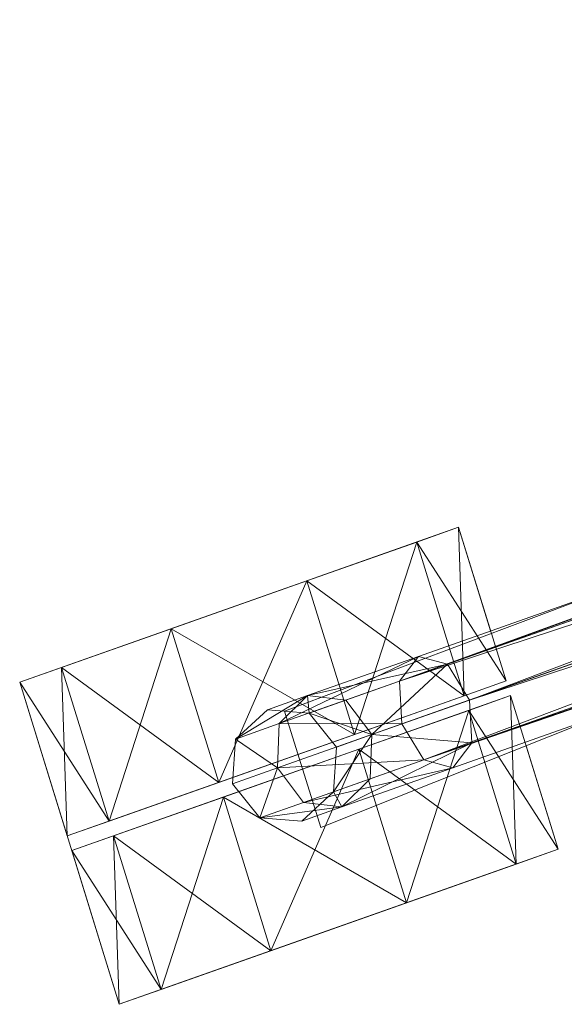
# Model space of a CAD drawing. Units: metres. Extents: x -0.248 to 0.241, y -0.217 to 0.279.
# Drawn here: x -0.248 to -0.191, y -0.046 to 0.058 of the extents above; entities that cross this region are included whole.
import ezdxf

# ---------------------------------------------------------------- set-up
doc = ezdxf.new("R2010")
doc.units = ezdxf.units.M
doc.header["$MEASUREMENT"] = 0
doc.layers.add('Mobilier 2D', color=7, linetype='Continuous')
doc.layers.add('Mobilier 3D', color=7, linetype='Continuous')

# ---------------------------------------------------------------- blocks, each defined once
blk = doc.blocks.new('00cg7')
at = {"layer": 'Mobilier 2D', "color": 202, "linetype": 'Continuous', "lineweight": 0}
for p, q in [((-0.20203, 0.00424), (-0.24812, -0.01203)), ((-0.19867, -0.00664), (-0.20203, 0.00424)), ((-0.18488, -0.00177), (-0.2203, -0.01508)), ((-0.24812, -0.01203), (-0.23767, -0.04586)), ((-0.2203, -0.01508), (-0.21648, -0.0273)), ((-0.21648, -0.0273), (-0.18555, -0.01497)), ((-0.19158, -0.02958), (-0.19494, -0.01871)), ((-0.23767, -0.04586), (-0.19158, -0.02958))]:
    blk.add_line(p, q, dxfattribs=at)
at = {"layer": 'Mobilier 3D', "color": 40, "linetype": 'Continuous', "lineweight": 0}
mesh = blk.add_polyface(dxfattribs=at)
corners = [(-0.20822, -0.01191, 0.13799), (-0.0185, 0.0551, 0.26218), (-0.01693, 0.05755, 0.2589)]
mesh.append_faces([[corners[k] for k in face] for face in [(0, 1, 2)]], dxfattribs={"color": 40})
mesh = blk.add_polyface(dxfattribs=at)
corners = [(-0.20822, -0.01191, 0.13799), (-0.01693, 0.05755, 0.2589), (-0.20624, -0.00932, 0.13498)]
mesh.append_faces([[corners[k] for k in face] for face in [(0, 1, 2)]], dxfattribs={"color": 40})
mesh = blk.add_polyface(dxfattribs=at)
corners = [(-0.20624, -0.00932, 0.13498), (-0.01693, 0.05755, 0.2589), (-0.20321, -0.01014, 0.13196)]
mesh.append_faces([[corners[k] for k in face] for face in [(0, 1, 2)]], dxfattribs={"color": 40})
mesh = blk.add_polyface(dxfattribs=at)
corners = [(-0.01693, 0.05755, 0.2589), (-0.01431, 0.05658, 0.25562), (-0.20321, -0.01014, 0.13196)]
mesh.append_faces([[corners[k] for k in face] for face in [(0, 1, 2)]], dxfattribs={"color": 40})
mesh = blk.add_polyface(dxfattribs=at)
corners = [(-0.20321, -0.01014, 0.13196), (-0.01431, 0.05658, 0.25562), (-0.20089, -0.01391, 0.13071)]
mesh.append_faces([[corners[k] for k in face] for face in [(0, 1, 2)]], dxfattribs={"color": 40})
mesh = blk.add_polyface(dxfattribs=at)
corners = [(-0.01431, 0.05658, 0.25562), (-0.01216, 0.05276, 0.25426), (-0.20089, -0.01391, 0.13071)]
mesh.append_faces([[corners[k] for k in face] for face in [(0, 1, 2)]], dxfattribs={"color": 40})
mesh = blk.add_polyface(dxfattribs=at)
corners = [(-0.0181, 0.05066, 0.26354), (-0.0185, 0.0551, 0.26218), (-0.20822, -0.01191, 0.13799)]
mesh.append_faces([[corners[k] for k in face] for face in [(0, 1, 2)]], dxfattribs={"color": 40})
mesh = blk.add_polyface(dxfattribs=at)
corners = [(-0.20089, -0.01391, 0.13071), (-0.01216, 0.05276, 0.25426), (-0.01175, 0.04832, 0.25562)]
mesh.append_faces([[corners[k] for k in face] for face in [(0, 1, 2)]], dxfattribs={"color": 40})
mesh = blk.add_polyface(dxfattribs=at)
corners = [(-0.20798, -0.01641, 0.13924), (-0.0181, 0.05066, 0.26354), (-0.20822, -0.01191, 0.13799)]
mesh.append_faces([[corners[k] for k in face] for face in [(0, 1, 2)]], dxfattribs={"color": 40})
mesh = blk.add_polyface(dxfattribs=at)
corners = [(-0.20567, -0.02018, 0.13799), (-0.0181, 0.05066, 0.26354), (-0.20798, -0.01641, 0.13924)]
mesh.append_faces([[corners[k] for k in face] for face in [(0, 1, 2)]], dxfattribs={"color": 40})
mesh = blk.add_polyface(dxfattribs=at)
corners = [(-0.20567, -0.02018, 0.13799), (-0.01595, 0.04683, 0.26218), (-0.0181, 0.05066, 0.26354)]
mesh.append_faces([[corners[k] for k in face] for face in [(0, 1, 2)]], dxfattribs={"color": 40})
mesh = blk.add_polyface(dxfattribs=at)
corners = [(-0.20089, -0.01391, 0.13071), (-0.01175, 0.04832, 0.25562), (-0.20065, -0.01841, 0.13196)]
mesh.append_faces([[corners[k] for k in face] for face in [(0, 1, 2)]], dxfattribs={"color": 40})
mesh = blk.add_polyface(dxfattribs=at)
corners = [(-0.20065, -0.01841, 0.13196), (-0.01175, 0.04832, 0.25562), (-0.01332, 0.04586, 0.2589)]
mesh.append_faces([[corners[k] for k in face] for face in [(0, 1, 2)]], dxfattribs={"color": 40})
mesh = blk.add_polyface(dxfattribs=at)
corners = [(-0.01332, 0.04586, 0.2589), (-0.01595, 0.04683, 0.26218), (-0.20567, -0.02018, 0.13799)]
mesh.append_faces([[corners[k] for k in face] for face in [(0, 1, 2)]], dxfattribs={"color": 40})
mesh = blk.add_polyface(dxfattribs=at)
corners = [(-0.20263, -0.02101, 0.13498), (-0.01332, 0.04586, 0.2589), (-0.20567, -0.02018, 0.13799)]
mesh.append_faces([[corners[k] for k in face] for face in [(0, 1, 2)]], dxfattribs={"color": 40})
mesh = blk.add_polyface(dxfattribs=at)
corners = [(-0.20065, -0.01841, 0.13196), (-0.01332, 0.04586, 0.2589), (-0.20263, -0.02101, 0.13498)]
mesh.append_faces([[corners[k] for k in face] for face in [(0, 1, 2)]], dxfattribs={"color": 40})
mesh = blk.add_polyface(dxfattribs=at)
corners = [(-0.21796, -0.00138, 0.04566), (-0.20643, 0.00269, 0.03719), (-0.20203, 0.00425, 0.02349)]
mesh.append_faces([[corners[k] for k in face] for face in [(0, 1, 2)]], dxfattribs={"color": 40})
mesh = blk.add_polyface(dxfattribs=at)
corners = [(-0.21796, -0.00138, 0.04566), (-0.20203, 0.00425, 0.02349), (-0.20643, 0.00269, 0.00978)]
mesh.append_faces([[corners[k] for k in face] for face in [(0, 1, 2)]], dxfattribs={"color": 40})
mesh = blk.add_polyface(dxfattribs=at)
corners = [(-0.20643, 0.00269, 0.00978), (-0.20203, 0.00425, 0.02349), (-0.19704, -0.0119, 0.02349)]
mesh.append_faces([[corners[k] for k in face] for face in [(0, 1, 2)]], dxfattribs={"color": 40})
mesh = blk.add_polyface(dxfattribs=at)
corners = [(-0.20203, 0.00425, 0.02349), (-0.20643, 0.00269, 0.03719), (-0.20145, -0.01345, 0.03719)]
mesh.append_faces([[corners[k] for k in face] for face in [(0, 1, 2)]], dxfattribs={"color": 40})
mesh = blk.add_polyface(dxfattribs=at)
corners = [(-0.19704, -0.0119, 0.02349), (-0.20203, 0.00425, 0.02349), (-0.20145, -0.01345, 0.03719)]
mesh.append_faces([[corners[k] for k in face] for face in [(0, 1, 2)]], dxfattribs={"color": 40})
mesh = blk.add_polyface(dxfattribs=at)
corners = [(-0.20643, 0.00269, 0.03719), (-0.21796, -0.00138, 0.04566), (-0.21297, -0.01752, 0.04566)]
mesh.append_faces([[corners[k] for k in face] for face in [(0, 1, 2)]], dxfattribs={"color": 40})
mesh = blk.add_polyface(dxfattribs=at)
corners = [(-0.21796, -0.00138, 0.00131), (-0.20643, 0.00269, 0.00978), (-0.20145, -0.01345, 0.00978)]
mesh.append_faces([[corners[k] for k in face] for face in [(0, 1, 2)]], dxfattribs={"color": 40})
mesh = blk.add_polyface(dxfattribs=at)
corners = [(-0.21796, -0.00138, 0.04566), (-0.20643, 0.00269, 0.00978), (-0.21796, -0.00138, 0.00131)]
mesh.append_faces([[corners[k] for k in face] for face in [(0, 1, 2)]], dxfattribs={"color": 40})
mesh = blk.add_polyface(dxfattribs=at)
corners = [(-0.20145, -0.01345, 0.03719), (-0.20643, 0.00269, 0.03719), (-0.21297, -0.01752, 0.04566)]
mesh.append_faces([[corners[k] for k in face] for face in [(0, 1, 2)]], dxfattribs={"color": 40})
mesh = blk.add_polyface(dxfattribs=at)
corners = [(-0.20145, -0.01345, 0.00978), (-0.20643, 0.00269, 0.00978), (-0.19704, -0.0119, 0.02349)]
mesh.append_faces([[corners[k] for k in face] for face in [(0, 1, 2)]], dxfattribs={"color": 40})
mesh = blk.add_polyface(dxfattribs=at)
corners = [(-0.21796, -0.00138, 0.04566), (-0.24372, -0.01048, 0.00978), (-0.24812, -0.01203, 0.02349)]
mesh.append_faces([[corners[k] for k in face] for face in [(0, 1, 2)]], dxfattribs={"color": 40})
mesh = blk.add_polyface(dxfattribs=at)
corners = [(-0.21796, -0.00138, 0.04566), (-0.24812, -0.01203, 0.02349), (-0.24372, -0.01048, 0.03719)]
mesh.append_faces([[corners[k] for k in face] for face in [(0, 1, 2)]], dxfattribs={"color": 40})
mesh = blk.add_polyface(dxfattribs=at)
corners = [(-0.21796, -0.00138, 0.04566), (-0.2322, -0.00641, 0.00131), (-0.24372, -0.01048, 0.00978)]
mesh.append_faces([[corners[k] for k in face] for face in [(0, 1, 2)]], dxfattribs={"color": 40})
mesh = blk.add_polyface(dxfattribs=at)
corners = [(-0.21796, -0.00138, 0.04566), (-0.24372, -0.01048, 0.03719), (-0.2322, -0.00641, 0.04566)]
mesh.append_faces([[corners[k] for k in face] for face in [(0, 1, 2)]], dxfattribs={"color": 40})
mesh = blk.add_polyface(dxfattribs=at)
corners = [(-0.21796, -0.00138, 0.04566), (-0.2322, -0.00641, 0.04566), (-0.22721, -0.02256, 0.04566)]
mesh.append_faces([[corners[k] for k in face] for face in [(0, 1, 2)]], dxfattribs={"color": 40})
mesh = blk.add_polyface(dxfattribs=at)
corners = [(-0.2322, -0.00641, 0.00131), (-0.21796, -0.00138, 0.00131), (-0.21297, -0.01752, 0.00131)]
mesh.append_faces([[corners[k] for k in face] for face in [(0, 1, 2)]], dxfattribs={"color": 40})
mesh = blk.add_polyface(dxfattribs=at)
corners = [(-0.21796, -0.00138, 0.04566), (-0.21796, -0.00138, 0.00131), (-0.2322, -0.00641, 0.00131)]
mesh.append_faces([[corners[k] for k in face] for face in [(0, 1, 2)]], dxfattribs={"color": 40})
mesh = blk.add_polyface(dxfattribs=at)
corners = [(-0.21297, -0.01752, 0.04566), (-0.21796, -0.00138, 0.04566), (-0.22721, -0.02256, 0.04566)]
mesh.append_faces([[corners[k] for k in face] for face in [(0, 1, 2)]], dxfattribs={"color": 40})
mesh = blk.add_polyface(dxfattribs=at)
corners = [(-0.21297, -0.01752, 0.00131), (-0.21796, -0.00138, 0.00131), (-0.20145, -0.01345, 0.00978)]
mesh.append_faces([[corners[k] for k in face] for face in [(0, 1, 2)]], dxfattribs={"color": 40})
mesh = blk.add_polyface(dxfattribs=at)
corners = [(-0.2322, -0.00641, 0.04566), (-0.24372, -0.01048, 0.03719), (-0.23873, -0.02663, 0.03719)]
mesh.append_faces([[corners[k] for k in face] for face in [(0, 1, 2)]], dxfattribs={"color": 40})
mesh = blk.add_polyface(dxfattribs=at)
corners = [(-0.24372, -0.01048, 0.00978), (-0.2322, -0.00641, 0.00131), (-0.22721, -0.02256, 0.00131)]
mesh.append_faces([[corners[k] for k in face] for face in [(0, 1, 2)]], dxfattribs={"color": 40})
mesh = blk.add_polyface(dxfattribs=at)
corners = [(-0.22721, -0.02256, 0.04566), (-0.2322, -0.00641, 0.04566), (-0.23873, -0.02663, 0.03719)]
mesh.append_faces([[corners[k] for k in face] for face in [(0, 1, 2)]], dxfattribs={"color": 40})
mesh = blk.add_polyface(dxfattribs=at)
corners = [(-0.22721, -0.02256, 0.00131), (-0.2322, -0.00641, 0.00131), (-0.21297, -0.01752, 0.00131)]
mesh.append_faces([[corners[k] for k in face] for face in [(0, 1, 2)]], dxfattribs={"color": 40})
mesh = blk.add_polyface(dxfattribs=at)
corners = [(-0.22086, -0.01638, 0.12419), (-0.20822, -0.01191, 0.13799), (-0.20624, -0.00932, 0.13498)]
mesh.append_faces([[corners[k] for k in face] for face in [(0, 1, 2)]], dxfattribs={"color": 40})
mesh = blk.add_polyface(dxfattribs=at)
corners = [(-0.22086, -0.01638, 0.12419), (-0.20624, -0.00932, 0.13498), (-0.21789, -0.01343, 0.12226)]
mesh.append_faces([[corners[k] for k in face] for face in [(0, 1, 2)]], dxfattribs={"color": 40})
mesh = blk.add_polyface(dxfattribs=at)
corners = [(-0.21789, -0.01343, 0.12226), (-0.20624, -0.00932, 0.13498), (-0.20321, -0.01014, 0.13196)]
mesh.append_faces([[corners[k] for k in face] for face in [(0, 1, 2)]], dxfattribs={"color": 40})
mesh = blk.add_polyface(dxfattribs=at)
corners = [(-0.21789, -0.01343, 0.12226), (-0.20321, -0.01014, 0.13196), (-0.21386, -0.0139, 0.12033)]
mesh.append_faces([[corners[k] for k in face] for face in [(0, 1, 2)]], dxfattribs={"color": 40})
mesh = blk.add_polyface(dxfattribs=at)
corners = [(-0.21386, -0.0139, 0.12033), (-0.20321, -0.01014, 0.13196), (-0.21113, -0.01752, 0.11954)]
mesh.append_faces([[corners[k] for k in face] for face in [(0, 1, 2)]], dxfattribs={"color": 40})
mesh = blk.add_polyface(dxfattribs=at)
corners = [(-0.20321, -0.01014, 0.13196), (-0.20089, -0.01391, 0.13071), (-0.21113, -0.01752, 0.11954)]
mesh.append_faces([[corners[k] for k in face] for face in [(0, 1, 2)]], dxfattribs={"color": 40})
mesh = blk.add_polyface(dxfattribs=at)
corners = [(-0.24372, -0.01048, 0.03719), (-0.24812, -0.01203, 0.02349), (-0.24313, -0.02818, 0.02349)]
mesh.append_faces([[corners[k] for k in face] for face in [(0, 1, 2)]], dxfattribs={"color": 40})
mesh = blk.add_polyface(dxfattribs=at)
corners = [(-0.24812, -0.01203, 0.02349), (-0.24372, -0.01048, 0.00978), (-0.23873, -0.02663, 0.00978)]
mesh.append_faces([[corners[k] for k in face] for face in [(0, 1, 2)]], dxfattribs={"color": 40})
mesh = blk.add_polyface(dxfattribs=at)
corners = [(-0.23873, -0.02663, 0.03719), (-0.24372, -0.01048, 0.03719), (-0.24313, -0.02818, 0.02349)]
mesh.append_faces([[corners[k] for k in face] for face in [(0, 1, 2)]], dxfattribs={"color": 40})
mesh = blk.add_polyface(dxfattribs=at)
corners = [(-0.23873, -0.02663, 0.00978), (-0.24372, -0.01048, 0.00978), (-0.22721, -0.02256, 0.00131)]
mesh.append_faces([[corners[k] for k in face] for face in [(0, 1, 2)]], dxfattribs={"color": 40})
mesh = blk.add_polyface(dxfattribs=at)
corners = [(-0.24313, -0.02818, 0.02349), (-0.24812, -0.01203, 0.02349), (-0.23873, -0.02663, 0.00978)]
mesh.append_faces([[corners[k] for k in face] for face in [(0, 1, 2)]], dxfattribs={"color": 40})
mesh = blk.add_polyface(dxfattribs=at)
corners = [(-0.20798, -0.01641, 0.13924), (-0.20822, -0.01191, 0.13799), (-0.22086, -0.01638, 0.12419)]
mesh.append_faces([[corners[k] for k in face] for face in [(0, 1, 2)]], dxfattribs={"color": 40})
mesh = blk.add_polyface(dxfattribs=at)
corners = [(-0.20145, -0.01345, 0.03719), (-0.20145, -0.01345, 0.00978), (-0.19704, -0.0119, 0.02349)]
mesh.append_faces([[corners[k] for k in face] for face in [(0, 1, 2)]], dxfattribs={"color": 40})
mesh = blk.add_polyface(dxfattribs=at)
corners = [(-0.22545, -0.018, 0.10595), (-0.22086, -0.01638, 0.12419), (-0.21789, -0.01343, 0.12226)]
mesh.append_faces([[corners[k] for k in face] for face in [(0, 1, 2)]], dxfattribs={"color": 40})
mesh = blk.add_polyface(dxfattribs=at)
corners = [(-0.22545, -0.018, 0.10595), (-0.21789, -0.01343, 0.12226), (-0.22211, -0.01492, 0.10546)]
mesh.append_faces([[corners[k] for k in face] for face in [(0, 1, 2)]], dxfattribs={"color": 40})
mesh = blk.add_polyface(dxfattribs=at)
corners = [(-0.22211, -0.01492, 0.10546), (-0.21789, -0.01343, 0.12226), (-0.21772, -0.01527, 0.10497)]
mesh.append_faces([[corners[k] for k in face] for face in [(0, 1, 2)]], dxfattribs={"color": 40})
mesh = blk.add_polyface(dxfattribs=at)
corners = [(-0.21789, -0.01343, 0.12226), (-0.21386, -0.0139, 0.12033), (-0.21772, -0.01527, 0.10497)]
mesh.append_faces([[corners[k] for k in face] for face in [(0, 1, 2)]], dxfattribs={"color": 40})
mesh = blk.add_polyface(dxfattribs=at)
corners = [(-0.21249, -0.01906, 0.04566), (-0.20097, -0.01499, 0.03719), (-0.19657, -0.01344, 0.02349)]
mesh.append_faces([[corners[k] for k in face] for face in [(0, 1, 2)]], dxfattribs={"color": 40})
mesh = blk.add_polyface(dxfattribs=at)
corners = [(-0.21249, -0.01906, 0.04566), (-0.19657, -0.01344, 0.02349), (-0.20097, -0.01499, 0.00978)]
mesh.append_faces([[corners[k] for k in face] for face in [(0, 1, 2)]], dxfattribs={"color": 40})
mesh = blk.add_polyface(dxfattribs=at)
corners = [(-0.20097, -0.01499, 0.00978), (-0.19657, -0.01344, 0.02349), (-0.19158, -0.02958, 0.02349)]
mesh.append_faces([[corners[k] for k in face] for face in [(0, 1, 2)]], dxfattribs={"color": 40})
mesh = blk.add_polyface(dxfattribs=at)
corners = [(-0.19657, -0.01344, 0.02349), (-0.20097, -0.01499, 0.03719), (-0.19598, -0.03114, 0.03719)]
mesh.append_faces([[corners[k] for k in face] for face in [(0, 1, 2)]], dxfattribs={"color": 40})
mesh = blk.add_polyface(dxfattribs=at)
corners = [(-0.19158, -0.02958, 0.02349), (-0.19657, -0.01344, 0.02349), (-0.19598, -0.03114, 0.03719)]
mesh.append_faces([[corners[k] for k in face] for face in [(0, 1, 2)]], dxfattribs={"color": 40})
mesh = blk.add_polyface(dxfattribs=at)
corners = [(-0.20145, -0.01345, 0.03719), (-0.23873, -0.02663, 0.03719), (-0.24313, -0.02818, 0.02349)]
mesh.append_faces([[corners[k] for k in face] for face in [(0, 1, 2)]], dxfattribs={"color": 40})
mesh = blk.add_polyface(dxfattribs=at)
corners = [(-0.20145, -0.01345, 0.03719), (-0.24313, -0.02818, 0.02349), (-0.23873, -0.02663, 0.00978)]
mesh.append_faces([[corners[k] for k in face] for face in [(0, 1, 2)]], dxfattribs={"color": 40})
mesh = blk.add_polyface(dxfattribs=at)
corners = [(-0.20145, -0.01345, 0.03719), (-0.22721, -0.02256, 0.04566), (-0.23873, -0.02663, 0.03719)]
mesh.append_faces([[corners[k] for k in face] for face in [(0, 1, 2)]], dxfattribs={"color": 40})
mesh = blk.add_polyface(dxfattribs=at)
corners = [(-0.20145, -0.01345, 0.03719), (-0.23873, -0.02663, 0.00978), (-0.22721, -0.02256, 0.00131)]
mesh.append_faces([[corners[k] for k in face] for face in [(0, 1, 2)]], dxfattribs={"color": 40})
mesh = blk.add_polyface(dxfattribs=at)
corners = [(-0.20145, -0.01345, 0.03719), (-0.21297, -0.01752, 0.04566), (-0.22721, -0.02256, 0.04566)]
mesh.append_faces([[corners[k] for k in face] for face in [(0, 1, 2)]], dxfattribs={"color": 40})
mesh = blk.add_polyface(dxfattribs=at)
corners = [(-0.20145, -0.01345, 0.03719), (-0.22721, -0.02256, 0.00131), (-0.21297, -0.01752, 0.00131)]
mesh.append_faces([[corners[k] for k in face] for face in [(0, 1, 2)]], dxfattribs={"color": 40})
mesh = blk.add_polyface(dxfattribs=at)
corners = [(-0.21772, -0.01527, 0.10497), (-0.21386, -0.0139, 0.12033), (-0.21113, -0.01752, 0.11954)]
mesh.append_faces([[corners[k] for k in face] for face in [(0, 1, 2)]], dxfattribs={"color": 40})
mesh = blk.add_polyface(dxfattribs=at)
corners = [(-0.20145, -0.01345, 0.03719), (-0.21297, -0.01752, 0.00131), (-0.20145, -0.01345, 0.00978)]
mesh.append_faces([[corners[k] for k in face] for face in [(0, 1, 2)]], dxfattribs={"color": 40})
mesh = blk.add_polyface(dxfattribs=at)
corners = [(-0.21113, -0.01752, 0.11954), (-0.20089, -0.01391, 0.13071), (-0.20065, -0.01841, 0.13196)]
mesh.append_faces([[corners[k] for k in face] for face in [(0, 1, 2)]], dxfattribs={"color": 40})
mesh = blk.add_polyface(dxfattribs=at)
corners = [(-0.22545, -0.018, 0.05429), (-0.22545, -0.018, 0.10595), (-0.22211, -0.01492, 0.05429)]
mesh.append_faces([[corners[k] for k in face] for face in [(0, 1, 2)]], dxfattribs={"color": 40})
mesh = blk.add_polyface(dxfattribs=at)
corners = [(-0.22545, -0.018, 0.10595), (-0.22211, -0.01492, 0.10546), (-0.22211, -0.01492, 0.05429)]
mesh.append_faces([[corners[k] for k in face] for face in [(0, 1, 2)]], dxfattribs={"color": 40})
mesh = blk.add_polyface(dxfattribs=at)
corners = [(-0.22211, -0.01492, 0.05429), (-0.22211, -0.01492, 0.10546), (-0.21772, -0.01527, 0.05429)]
mesh.append_faces([[corners[k] for k in face] for face in [(0, 1, 2)]], dxfattribs={"color": 40})
mesh = blk.add_polyface(dxfattribs=at)
corners = [(-0.22211, -0.01492, 0.10546), (-0.21772, -0.01527, 0.10497), (-0.21772, -0.01527, 0.05429)]
mesh.append_faces([[corners[k] for k in face] for face in [(0, 1, 2)]], dxfattribs={"color": 40})
mesh = blk.add_polyface(dxfattribs=at)
corners = [(-0.21772, -0.01527, 0.05429), (-0.21772, -0.01527, 0.10497), (-0.21484, -0.01884, 0.05429)]
mesh.append_faces([[corners[k] for k in face] for face in [(0, 1, 2)]], dxfattribs={"color": 40})
mesh = blk.add_polyface(dxfattribs=at)
corners = [(-0.21772, -0.01527, 0.10497), (-0.21484, -0.01884, 0.10477), (-0.21484, -0.01884, 0.05429)]
mesh.append_faces([[corners[k] for k in face] for face in [(0, 1, 2)]], dxfattribs={"color": 40})
mesh = blk.add_polyface(dxfattribs=at)
corners = [(-0.21772, -0.01527, 0.10497), (-0.21113, -0.01752, 0.11954), (-0.21484, -0.01884, 0.10477)]
mesh.append_faces([[corners[k] for k in face] for face in [(0, 1, 2)]], dxfattribs={"color": 40})
mesh = blk.add_polyface(dxfattribs=at)
corners = [(-0.20097, -0.01499, 0.03719), (-0.21249, -0.01906, 0.04566), (-0.2075, -0.03521, 0.04566)]
mesh.append_faces([[corners[k] for k in face] for face in [(0, 1, 2)]], dxfattribs={"color": 40})
mesh = blk.add_polyface(dxfattribs=at)
corners = [(-0.21249, -0.01906, 0.00131), (-0.20097, -0.01499, 0.00978), (-0.19598, -0.03114, 0.00978)]
mesh.append_faces([[corners[k] for k in face] for face in [(0, 1, 2)]], dxfattribs={"color": 40})
mesh = blk.add_polyface(dxfattribs=at)
corners = [(-0.21249, -0.01906, 0.04566), (-0.20097, -0.01499, 0.00978), (-0.21249, -0.01906, 0.00131)]
mesh.append_faces([[corners[k] for k in face] for face in [(0, 1, 2)]], dxfattribs={"color": 40})
mesh = blk.add_polyface(dxfattribs=at)
corners = [(-0.19598, -0.03114, 0.03719), (-0.20097, -0.01499, 0.03719), (-0.2075, -0.03521, 0.04566)]
mesh.append_faces([[corners[k] for k in face] for face in [(0, 1, 2)]], dxfattribs={"color": 40})
mesh = blk.add_polyface(dxfattribs=at)
corners = [(-0.19598, -0.03114, 0.00978), (-0.20097, -0.01499, 0.00978), (-0.19158, -0.02958, 0.02349)]
mesh.append_faces([[corners[k] for k in face] for face in [(0, 1, 2)]], dxfattribs={"color": 40})
mesh = blk.add_polyface(dxfattribs=at)
corners = [(-0.22104, -0.02103, 0.12499), (-0.22086, -0.01638, 0.12419), (-0.22545, -0.018, 0.10595)]
mesh.append_faces([[corners[k] for k in face] for face in [(0, 1, 2)]], dxfattribs={"color": 40})
mesh = blk.add_polyface(dxfattribs=at)
corners = [(-0.22104, -0.02103, 0.12499), (-0.20798, -0.01641, 0.13924), (-0.22086, -0.01638, 0.12419)]
mesh.append_faces([[corners[k] for k in face] for face in [(0, 1, 2)]], dxfattribs={"color": 40})
mesh = blk.add_polyface(dxfattribs=at)
corners = [(-0.20567, -0.02018, 0.13799), (-0.20798, -0.01641, 0.13924), (-0.22104, -0.02103, 0.12499)]
mesh.append_faces([[corners[k] for k in face] for face in [(0, 1, 2)]], dxfattribs={"color": 40})
mesh = blk.add_polyface(dxfattribs=at)
corners = [(-0.21484, -0.01884, 0.10477), (-0.21113, -0.01752, 0.11954), (-0.21516, -0.02353, 0.10497)]
mesh.append_faces([[corners[k] for k in face] for face in [(0, 1, 2)]], dxfattribs={"color": 40})
mesh = blk.add_polyface(dxfattribs=at)
corners = [(-0.21113, -0.01752, 0.11954), (-0.2113, -0.02217, 0.12033), (-0.21516, -0.02353, 0.10497)]
mesh.append_faces([[corners[k] for k in face] for face in [(0, 1, 2)]], dxfattribs={"color": 40})
mesh = blk.add_polyface(dxfattribs=at)
corners = [(-0.21113, -0.01752, 0.11954), (-0.20065, -0.01841, 0.13196), (-0.2113, -0.02217, 0.12033)]
mesh.append_faces([[corners[k] for k in face] for face in [(0, 1, 2)]], dxfattribs={"color": 40})
mesh = blk.add_polyface(dxfattribs=at)
corners = [(-0.22577, -0.0227, 0.05429), (-0.22577, -0.0227, 0.10616), (-0.22545, -0.018, 0.05429)]
mesh.append_faces([[corners[k] for k in face] for face in [(0, 1, 2)]], dxfattribs={"color": 40})
mesh = blk.add_polyface(dxfattribs=at)
corners = [(-0.22577, -0.0227, 0.10616), (-0.22545, -0.018, 0.10595), (-0.22545, -0.018, 0.05429)]
mesh.append_faces([[corners[k] for k in face] for face in [(0, 1, 2)]], dxfattribs={"color": 40})
mesh = blk.add_polyface(dxfattribs=at)
corners = [(-0.22577, -0.0227, 0.10616), (-0.22104, -0.02103, 0.12499), (-0.22545, -0.018, 0.10595)]
mesh.append_faces([[corners[k] for k in face] for face in [(0, 1, 2)]], dxfattribs={"color": 40})
mesh = blk.add_polyface(dxfattribs=at)
corners = [(-0.2113, -0.02217, 0.12033), (-0.20065, -0.01841, 0.13196), (-0.21428, -0.02512, 0.12226)]
mesh.append_faces([[corners[k] for k in face] for face in [(0, 1, 2)]], dxfattribs={"color": 40})
mesh = blk.add_polyface(dxfattribs=at)
corners = [(-0.20065, -0.01841, 0.13196), (-0.20263, -0.02101, 0.13498), (-0.21428, -0.02512, 0.12226)]
mesh.append_faces([[corners[k] for k in face] for face in [(0, 1, 2)]], dxfattribs={"color": 40})
mesh = blk.add_polyface(dxfattribs=at)
corners = [(-0.21249, -0.01906, 0.04566), (-0.23826, -0.02816, 0.00978), (-0.24266, -0.02972, 0.02349)]
mesh.append_faces([[corners[k] for k in face] for face in [(0, 1, 2)]], dxfattribs={"color": 40})
mesh = blk.add_polyface(dxfattribs=at)
corners = [(-0.21249, -0.01906, 0.04566), (-0.24266, -0.02972, 0.02349), (-0.23826, -0.02816, 0.03719)]
mesh.append_faces([[corners[k] for k in face] for face in [(0, 1, 2)]], dxfattribs={"color": 40})
mesh = blk.add_polyface(dxfattribs=at)
corners = [(-0.21249, -0.01906, 0.04566), (-0.22673, -0.02409, 0.00131), (-0.23826, -0.02816, 0.00978)]
mesh.append_faces([[corners[k] for k in face] for face in [(0, 1, 2)]], dxfattribs={"color": 40})
mesh = blk.add_polyface(dxfattribs=at)
corners = [(-0.21249, -0.01906, 0.04566), (-0.23826, -0.02816, 0.03719), (-0.22673, -0.02409, 0.04566)]
mesh.append_faces([[corners[k] for k in face] for face in [(0, 1, 2)]], dxfattribs={"color": 40})
mesh = blk.add_polyface(dxfattribs=at)
corners = [(-0.21249, -0.01906, 0.04566), (-0.22673, -0.02409, 0.04566), (-0.22175, -0.04024, 0.04566)]
mesh.append_faces([[corners[k] for k in face] for face in [(0, 1, 2)]], dxfattribs={"color": 40})
mesh = blk.add_polyface(dxfattribs=at)
corners = [(-0.22673, -0.02409, 0.00131), (-0.21249, -0.01906, 0.00131), (-0.2075, -0.03521, 0.00131)]
mesh.append_faces([[corners[k] for k in face] for face in [(0, 1, 2)]], dxfattribs={"color": 40})
mesh = blk.add_polyface(dxfattribs=at)
corners = [(-0.21249, -0.01906, 0.04566), (-0.21249, -0.01906, 0.00131), (-0.22673, -0.02409, 0.00131)]
mesh.append_faces([[corners[k] for k in face] for face in [(0, 1, 2)]], dxfattribs={"color": 40})
mesh = blk.add_polyface(dxfattribs=at)
corners = [(-0.2075, -0.03521, 0.04566), (-0.21249, -0.01906, 0.04566), (-0.22175, -0.04024, 0.04566)]
mesh.append_faces([[corners[k] for k in face] for face in [(0, 1, 2)]], dxfattribs={"color": 40})
mesh = blk.add_polyface(dxfattribs=at)
corners = [(-0.21484, -0.01884, 0.05429), (-0.21484, -0.01884, 0.10477), (-0.21516, -0.02353, 0.10497)]
mesh.append_faces([[corners[k] for k in face] for face in [(0, 1, 2)]], dxfattribs={"color": 40})
mesh = blk.add_polyface(dxfattribs=at)
corners = [(-0.21484, -0.01884, 0.05429), (-0.21516, -0.02353, 0.10497), (-0.21516, -0.02353, 0.05429)]
mesh.append_faces([[corners[k] for k in face] for face in [(0, 1, 2)]], dxfattribs={"color": 40})
mesh = blk.add_polyface(dxfattribs=at)
corners = [(-0.2075, -0.03521, 0.00131), (-0.21249, -0.01906, 0.00131), (-0.19598, -0.03114, 0.00978)]
mesh.append_faces([[corners[k] for k in face] for face in [(0, 1, 2)]], dxfattribs={"color": 40})
mesh = blk.add_polyface(dxfattribs=at)
corners = [(-0.21831, -0.02465, 0.12419), (-0.20567, -0.02018, 0.13799), (-0.22104, -0.02103, 0.12499)]
mesh.append_faces([[corners[k] for k in face] for face in [(0, 1, 2)]], dxfattribs={"color": 40})
mesh = blk.add_polyface(dxfattribs=at)
corners = [(-0.20263, -0.02101, 0.13498), (-0.20567, -0.02018, 0.13799), (-0.21831, -0.02465, 0.12419)]
mesh.append_faces([[corners[k] for k in face] for face in [(0, 1, 2)]], dxfattribs={"color": 40})
mesh = blk.add_polyface(dxfattribs=at)
corners = [(-0.22289, -0.02627, 0.10595), (-0.22104, -0.02103, 0.12499), (-0.22577, -0.0227, 0.10616)]
mesh.append_faces([[corners[k] for k in face] for face in [(0, 1, 2)]], dxfattribs={"color": 40})
mesh = blk.add_polyface(dxfattribs=at)
corners = [(-0.22289, -0.02627, 0.10595), (-0.21831, -0.02465, 0.12419), (-0.22104, -0.02103, 0.12499)]
mesh.append_faces([[corners[k] for k in face] for face in [(0, 1, 2)]], dxfattribs={"color": 40})
mesh = blk.add_polyface(dxfattribs=at)
corners = [(-0.21428, -0.02512, 0.12226), (-0.20263, -0.02101, 0.13498), (-0.21831, -0.02465, 0.12419)]
mesh.append_faces([[corners[k] for k in face] for face in [(0, 1, 2)]], dxfattribs={"color": 40})
mesh = blk.add_polyface(dxfattribs=at)
corners = [(-0.22289, -0.02627, 0.05429), (-0.22289, -0.02627, 0.10595), (-0.22577, -0.0227, 0.05429)]
mesh.append_faces([[corners[k] for k in face] for face in [(0, 1, 2)]], dxfattribs={"color": 40})
mesh = blk.add_polyface(dxfattribs=at)
corners = [(-0.22289, -0.02627, 0.10595), (-0.22577, -0.0227, 0.10616), (-0.22577, -0.0227, 0.05429)]
mesh.append_faces([[corners[k] for k in face] for face in [(0, 1, 2)]], dxfattribs={"color": 40})
mesh = blk.add_polyface(dxfattribs=at)
corners = [(-0.21516, -0.02353, 0.10497), (-0.2113, -0.02217, 0.12033), (-0.21428, -0.02512, 0.12226)]
mesh.append_faces([[corners[k] for k in face] for face in [(0, 1, 2)]], dxfattribs={"color": 40})
mesh = blk.add_polyface(dxfattribs=at)
corners = [(-0.21516, -0.02353, 0.05429), (-0.21516, -0.02353, 0.10497), (-0.2185, -0.02661, 0.05429)]
mesh.append_faces([[corners[k] for k in face] for face in [(0, 1, 2)]], dxfattribs={"color": 40})
mesh = blk.add_polyface(dxfattribs=at)
corners = [(-0.21516, -0.02353, 0.10497), (-0.2185, -0.02661, 0.10546), (-0.2185, -0.02661, 0.05429)]
mesh.append_faces([[corners[k] for k in face] for face in [(0, 1, 2)]], dxfattribs={"color": 40})
mesh = blk.add_polyface(dxfattribs=at)
corners = [(-0.21516, -0.02353, 0.10497), (-0.21428, -0.02512, 0.12226), (-0.2185, -0.02661, 0.10546)]
mesh.append_faces([[corners[k] for k in face] for face in [(0, 1, 2)]], dxfattribs={"color": 40})
mesh = blk.add_polyface(dxfattribs=at)
corners = [(-0.22673, -0.02409, 0.04566), (-0.23826, -0.02816, 0.03719), (-0.23327, -0.04431, 0.03719)]
mesh.append_faces([[corners[k] for k in face] for face in [(0, 1, 2)]], dxfattribs={"color": 40})
mesh = blk.add_polyface(dxfattribs=at)
corners = [(-0.23826, -0.02816, 0.00978), (-0.22673, -0.02409, 0.00131), (-0.22175, -0.04024, 0.00131)]
mesh.append_faces([[corners[k] for k in face] for face in [(0, 1, 2)]], dxfattribs={"color": 40})
mesh = blk.add_polyface(dxfattribs=at)
corners = [(-0.22175, -0.04024, 0.04566), (-0.22673, -0.02409, 0.04566), (-0.23327, -0.04431, 0.03719)]
mesh.append_faces([[corners[k] for k in face] for face in [(0, 1, 2)]], dxfattribs={"color": 40})
mesh = blk.add_polyface(dxfattribs=at)
corners = [(-0.22175, -0.04024, 0.00131), (-0.22673, -0.02409, 0.00131), (-0.2075, -0.03521, 0.00131)]
mesh.append_faces([[corners[k] for k in face] for face in [(0, 1, 2)]], dxfattribs={"color": 40})
mesh = blk.add_polyface(dxfattribs=at)
corners = [(-0.21428, -0.02512, 0.12226), (-0.21831, -0.02465, 0.12419), (-0.22289, -0.02627, 0.10595)]
mesh.append_faces([[corners[k] for k in face] for face in [(0, 1, 2)]], dxfattribs={"color": 40})
mesh = blk.add_polyface(dxfattribs=at)
corners = [(-0.2185, -0.02661, 0.10546), (-0.21428, -0.02512, 0.12226), (-0.22289, -0.02627, 0.10595)]
mesh.append_faces([[corners[k] for k in face] for face in [(0, 1, 2)]], dxfattribs={"color": 40})
mesh = blk.add_polyface(dxfattribs=at)
corners = [(-0.2185, -0.02661, 0.05429), (-0.2185, -0.02661, 0.10546), (-0.22289, -0.02627, 0.10595)]
mesh.append_faces([[corners[k] for k in face] for face in [(0, 1, 2)]], dxfattribs={"color": 40})
mesh = blk.add_polyface(dxfattribs=at)
corners = [(-0.2185, -0.02661, 0.05429), (-0.22289, -0.02627, 0.10595), (-0.22289, -0.02627, 0.05429)]
mesh.append_faces([[corners[k] for k in face] for face in [(0, 1, 2)]], dxfattribs={"color": 40})
mesh = blk.add_polyface(dxfattribs=at)
corners = [(-0.23826, -0.02816, 0.03719), (-0.24266, -0.02972, 0.02349), (-0.23767, -0.04586, 0.02349)]
mesh.append_faces([[corners[k] for k in face] for face in [(0, 1, 2)]], dxfattribs={"color": 40})
mesh = blk.add_polyface(dxfattribs=at)
corners = [(-0.24266, -0.02972, 0.02349), (-0.23826, -0.02816, 0.00978), (-0.23327, -0.04431, 0.00978)]
mesh.append_faces([[corners[k] for k in face] for face in [(0, 1, 2)]], dxfattribs={"color": 40})
mesh = blk.add_polyface(dxfattribs=at)
corners = [(-0.23327, -0.04431, 0.03719), (-0.23826, -0.02816, 0.03719), (-0.23767, -0.04586, 0.02349)]
mesh.append_faces([[corners[k] for k in face] for face in [(0, 1, 2)]], dxfattribs={"color": 40})
mesh = blk.add_polyface(dxfattribs=at)
corners = [(-0.23327, -0.04431, 0.00978), (-0.23826, -0.02816, 0.00978), (-0.22175, -0.04024, 0.00131)]
mesh.append_faces([[corners[k] for k in face] for face in [(0, 1, 2)]], dxfattribs={"color": 40})
mesh = blk.add_polyface(dxfattribs=at)
corners = [(-0.23767, -0.04586, 0.02349), (-0.24266, -0.02972, 0.02349), (-0.23327, -0.04431, 0.00978)]
mesh.append_faces([[corners[k] for k in face] for face in [(0, 1, 2)]], dxfattribs={"color": 40})
mesh = blk.add_polyface(dxfattribs=at)
corners = [(-0.19598, -0.03114, 0.03719), (-0.19598, -0.03114, 0.00978), (-0.19158, -0.02958, 0.02349)]
mesh.append_faces([[corners[k] for k in face] for face in [(0, 1, 2)]], dxfattribs={"color": 40})
mesh = blk.add_polyface(dxfattribs=at)
corners = [(-0.19598, -0.03114, 0.03719), (-0.23327, -0.04431, 0.03719), (-0.23767, -0.04586, 0.02349)]
mesh.append_faces([[corners[k] for k in face] for face in [(0, 1, 2)]], dxfattribs={"color": 40})
mesh = blk.add_polyface(dxfattribs=at)
corners = [(-0.19598, -0.03114, 0.03719), (-0.23767, -0.04586, 0.02349), (-0.23327, -0.04431, 0.00978)]
mesh.append_faces([[corners[k] for k in face] for face in [(0, 1, 2)]], dxfattribs={"color": 40})
mesh = blk.add_polyface(dxfattribs=at)
corners = [(-0.19598, -0.03114, 0.03719), (-0.22175, -0.04024, 0.04566), (-0.23327, -0.04431, 0.03719)]
mesh.append_faces([[corners[k] for k in face] for face in [(0, 1, 2)]], dxfattribs={"color": 40})
mesh = blk.add_polyface(dxfattribs=at)
corners = [(-0.19598, -0.03114, 0.03719), (-0.23327, -0.04431, 0.00978), (-0.22175, -0.04024, 0.00131)]
mesh.append_faces([[corners[k] for k in face] for face in [(0, 1, 2)]], dxfattribs={"color": 40})
mesh = blk.add_polyface(dxfattribs=at)
corners = [(-0.19598, -0.03114, 0.03719), (-0.2075, -0.03521, 0.04566), (-0.22175, -0.04024, 0.04566)]
mesh.append_faces([[corners[k] for k in face] for face in [(0, 1, 2)]], dxfattribs={"color": 40})
mesh = blk.add_polyface(dxfattribs=at)
corners = [(-0.19598, -0.03114, 0.03719), (-0.22175, -0.04024, 0.00131), (-0.2075, -0.03521, 0.00131)]
mesh.append_faces([[corners[k] for k in face] for face in [(0, 1, 2)]], dxfattribs={"color": 40})
mesh = blk.add_polyface(dxfattribs=at)
corners = [(-0.19598, -0.03114, 0.03719), (-0.2075, -0.03521, 0.00131), (-0.19598, -0.03114, 0.00978)]
mesh.append_faces([[corners[k] for k in face] for face in [(0, 1, 2)]], dxfattribs={"color": 40})

msp = doc.modelspace()

# ---------------------------------------------------------------- block references
msp.add_blockref('00cg7', (0, 0))

doc.saveas('drawing.dxf')
